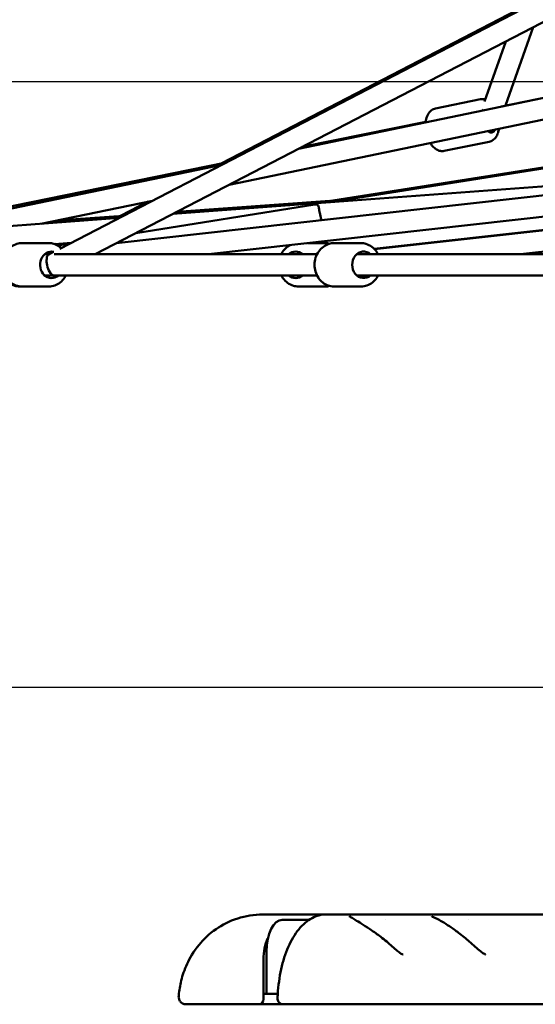
# Model space of a CAD drawing. Units: millimetres. Extents: x -11882 to 59552, y 53751 to 81087.
# Drawn here: x 30579 to 31067, y 54781 to 55712 of the extents above; entities that cross this region are included whole.
import ezdxf

# ---------------------------------------------------------------- set-up
doc = ezdxf.new("R2010")
doc.units = ezdxf.units.MM
doc.layers.add('MD_Visible', color=7, linetype='Continuous', lineweight=50)
doc.styles.get("Standard").update_dxf_attribs({"font": 'arial.ttf'})
doc.dimstyles.new('asd', dxfattribs={"dimtxt": 300, "dimasz": 100, "dimexe": 1.25, "dimexo": 0.625, "dimgap": 80, "dimtad": 1, "dimdec": 0, "dimlfac": 0.1, "dimrnd": 5, "dimtxsty": 'Standard', "dimcen": 0, "dimadec": 0, "dimazin": 0, "dimtfac": 1, "dimtdec": 0, "dimtmove": 2, "dimatfit": 3, "dimfxl": 1, "dimarcsym": 0})

# ---------------------------------------------------------------- blocks, each defined once
blk = doc.blocks.new('CustomObjectsInViewport4_0')
at = {"layer": 'MD_Visible', "extrusion": (0, 1, 0)}
for p, q in [((3203.62, 14340.85), (1746.9, 13585.96)), ((3212.82, 14323.1), (1780.35, 13580.77)), ((1900.32, 13666.75), (2179.17, 13811.48)), ((2168.57, 13721.43), (2194.74, 13795.51)), ((2148.7, 13725.22), (2168.78, 13782.06)), ((2262.26, 13740.48), (1972.75, 13680.47)), ((2259.75, 13740.02), (2164.64, 13720.63)), ((2144.98, 13727.34), (2102.33, 13718.65)), ((2266.32, 13720.9), (1907.05, 13646.43)), ((2093.13, 13706.06), (1976.07, 13682.19)), ((1995.24, 13630.12), (2483.39, 13706.79)), ((2482.14, 13706.07), (2002.92, 13629.99)), ((2153.17, 13687.17), (2110.52, 13678.47)), ((1904.42, 13667.59), (1589.4, 13603.37)), ((1900.3, 13665.45), (1591.4, 13601.42)), ((1853.85, 13618.86), (2402.21, 13659.81)), ((1800.29, 13591.1), (2399.67, 13658.34)), ((1834.61, 13631.41), (1729.11, 13609.54)), ((2002.45, 13631.25), (1857.64, 13620.82)), ((1887.6, 13580.77), (2356.53, 13633.38)), ((1804.45, 13616.99), (1830.65, 13630.59)), ((1988.25, 13627.66), (1818.99, 13600.79)), ((1589.6, 13599.12), (1803.07, 13615.07)), ((1807.16, 13617.19), (1744.07, 13612.64)), ((2044.44, 13585.76), (2329.48, 13617.73)), ((2044.76, 13585.43), (2328.72, 13617.28)), ((1711.05, 13591.27), (1736.6, 13591.27)), ((1741.81, 13590.44), (1757.85, 13591.63)), ((1742.07, 13590.35), (1743.34, 13590.55)), ((1756.33, 13590.84), (1744.97, 13589.04)), ((1981.19, 13591.27), (1998.02, 13591.27)), ((2031.87, 13591.27), (2006.32, 13591.27)), ((2182.65, 13580.77), (2264.51, 13589.95)), ((1736.88, 13580.77), (1732.62, 13580.77)), ((1732.62, 13580.77), (1736.88, 13580.77)), ((1741.04, 13582.92), (1736.46, 13580.55)), ((1741.67, 13580.77), (1990.23, 13580.77)), ((2027.88, 13580.77), (2254.93, 13580.77)), ((1741.29, 13560.77), (1732.62, 13560.77)), ((1732.62, 13560.77), (1990.23, 13560.77)), ((2027.88, 13560.77), (2254.93, 13560.77)), ((1711.05, 13550.27), (1708.96, 13550.27)), ((1711.05, 13550.27), (1736.6, 13550.27)), ((1972.57, 13550.27), (1998.02, 13550.27)), ((2031.87, 13550.27), (2006.32, 13550.27)), ((1948.6, 12956.49), (1939.07, 12956.49)), ((1998.83, 12956.49), (1948.6, 12956.49)), ((1956.91, 12951.49), (1957.5, 12951.49)), ((1957.5, 12951.49), (1982.88, 12951.49)), ((1998.83, 12956.49), (2008.35, 12956.49)), ((2008.35, 12956.49), (2283.35, 12956.49)), ((2055.27, 12951.49), (2055.27, 12951.49)), ((2133.4, 12951.49), (2133.4, 12951.49)), ((1942.5, 12881.49), (1942.5, 12921.49)), ((1939.66, 12876.49), (1939.66, 12913.82)), ((1953.13, 12881.49), (1939.66, 12881.49)), ((1939.66, 12881.49), (1942.5, 12881.49)), ((1900.23, 12871.49), (1911.49, 12871.49)), ((1911.49, 12871.49), (1935.33, 12871.49)), ((1958.25, 12871.49), (1935.33, 12871.49)), ((1958.25, 12871.49), (1969.51, 12871.49)), ((2049.42, 12871.49), (2044.11, 12871.49)), ((2063.67, 12871.49), (2345.81, 12871.49))]:
    blk.add_line(p, q, dxfattribs=at)
at = {"layer": 'MD_Visible', "extrusion": (1.22465e-16, -3.08149e-33, -1)}
blk.add_ellipse((2153.26, 13708.11), major_axis=(-2.5, 12.25), ratio=0.520958, start_param=-0.699602, end_param=-0.569114, dxfattribs=at)
at = {"layer": 'MD_Visible', "extrusion": (1.22465e-16, -6.16298e-33, -1)}
blk.add_ellipse((2153.26, 13708.11), major_axis=(-2.5, 12.25), ratio=0.520958, start_param=2.555036, end_param=3.724711, dxfattribs=at)
at = {"layer": 'MD_Visible', "extrusion": (1.22465e-16, 0, -1)}
for centre, major_axis, ratio, start_param, end_param in [((2034.37, 13570.77), (0, 12.5), 0.865428, 2.498092, 6.926686), ((1739.11, 13570.77), (0, 12.5), 0.865428, 2.498092, 6.492097), ((1970.08, 13570.77), (0, 12.5), 0.866622, -0.643501, 0.643501), ((1970.08, 13570.77), (0, 12.5), 0.866622, 2.498092, 3.785094), ((1957.5, 12921.49), (0, 30), 0.5, -1.570796, 0)]:
    blk.add_ellipse(centre, major_axis=major_axis, ratio=ratio, start_param=start_param, end_param=end_param, dxfattribs=at)
at = {"layer": 'MD_Visible'}
for centre, major_axis, ratio, start_param, end_param in [((1739.32, 13570.77), (-2.42, 9.95), 0.430321, 0.33804, 3.037098), ((1739.32, 13570.77), (-2.42, 9.95), 0.430321, 0.104495, 0.33804), ((1954.66, 12913.82), (0, 30.02), 0.499695, 0.839299, 1.570796), ((1935.33, 12876.49), (0, 5), 0.866025, 3.141593, 4.712389)]:
    blk.add_ellipse(centre, major_axis=major_axis, ratio=ratio, start_param=start_param, end_param=end_param, dxfattribs=at)
at = {"layer": 'MD_Visible', "extrusion": (1.22465e-16, 4.93038e-32, -1)}
blk.add_ellipse((2056.78, 12923.6), major_axis=(3.3, 3.76), ratio=0.293197, start_param=-0.001233, end_param=0.002366, dxfattribs=at)
at = {"layer": 'MD_Visible'}
for points, knots in [([(2149.39, 13727.18), (2149.27, 13727.21), (2149.15, 13727.24), (2147.74, 13727.57), (2146.33, 13727.62), (2144.98, 13727.34)], [7.6445858, 7.6445858, 7.6445858, 7.6445858, 7.6665837, 7.6665837, 7.9005603, 7.9005603, 7.9005603, 7.9005603]), ([(2093.06, 13705.41), (2093.11, 13705.91), (2093.17, 13706.41), (2093.58, 13708.96), (2094.15, 13710.91), (2095.9, 13714.33), (2097.05, 13715.85), (2099.7, 13717.78), (2100.98, 13718.37), (2102.33, 13718.65)], [3.630233, 3.630233, 3.630233, 3.630233, 3.718459, 3.718459, 4.088333, 4.088333, 4.431834, 4.431834, 4.66581, 4.66581, 4.66581, 4.66581]), ([(2153.17, 13687.17), (2154.37, 13687.41), (2155.52, 13687.91), (2157.62, 13689.3), (2158.54, 13690.23), (2160.26, 13692.58), (2160.96, 13694.07), (2161.86, 13696.83), (2162.13, 13698.06), (2162.31, 13699.34)], [4.7589677, 4.7589677, 4.7589677, 4.7589677, 4.9672157, 4.9672157, 5.2001008, 5.2001008, 5.5043651, 5.5043651, 5.7317341, 5.7317341, 5.7317341, 5.7317341]), ([(2110.52, 13678.47), (2109.31, 13678.23), (2108.07, 13678.23), (2105.59, 13678.69), (2104.38, 13679.19), (2101.87, 13680.68), (2100.64, 13681.77), (2098.79, 13683.91), (2098.09, 13684.87), (2097.46, 13685.9)], [1.5242176, 1.5242176, 1.5242176, 1.5242176, 1.7324657, 1.7324657, 1.9653508, 1.9653508, 2.2696151, 2.2696151, 2.4832887, 2.4832887, 2.4832887, 2.4832887]), ([(1988.25, 13627.66), (1988.48, 13627.7), (1988.71, 13627.73), (1988.93, 13627.74), (1989.35, 13627.78), (1989.71, 13627.76), (1990.32, 13627.63), (1990.56, 13627.51), (1991.16, 13627.01), (1991.4, 13626.48), (1991.75, 13625.45), (1991.89, 13624.91), (1992.16, 13623.72), (1992.29, 13623.06), (1992.58, 13621.54), (1992.77, 13620.52), (1993.17, 13618.44), (1993.39, 13617.38), (1993.81, 13615.43), (1994.05, 13614.42), (1994.37, 13613.31), (1994.43, 13613.09), (1994.5, 13612.89)], [-0.082068, -0.082068, -0.082068, -0.082068, 0, 0, 0, 0.155705, 0.155705, 0.311411, 0.311411, 0.622821, 0.622821, 0.844071, 0.844071, 1.06532, 1.06532, 1.365283, 1.365283, 1.665245, 1.665245, 1.98333, 1.98333, 2.062793, 2.062793, 2.062793, 2.062793]), ([(1995.24, 13630.12), (1995.01, 13630.08), (1994.8, 13630.03), (1994.33, 13629.86), (1994.12, 13629.72), (1993.92, 13629.46), (1993.87, 13629.39), (1993.83, 13629.31)], [3.73399, 3.73399, 3.73399, 3.73399, 3.8368268, 3.8368268, 4.0176952, 4.0176952, 4.079834, 4.079834, 4.079834, 4.079834]), ([(1711.05, 13550.27), (1709.14, 13550.27), (1707.23, 13550.6), (1703.59, 13551.9), (1701.87, 13552.87), (1698.74, 13555.35), (1697.35, 13556.89), (1695.04, 13560.38), (1694.14, 13562.36), (1692.92, 13566.54), (1692.62, 13568.76), (1692.66, 13573.2), (1693, 13575.42), (1694.32, 13579.64), (1695.29, 13581.63), (1697.76, 13585.15), (1699.25, 13586.68), (1702.59, 13589.11), (1704.42, 13590.03), (1707.87, 13591.04), (1709.46, 13591.27), (1711.05, 13591.27)], [5.154923, 5.154923, 5.154923, 5.154923, 5.453675, 5.453675, 5.757569, 5.757569, 6.073449, 6.073449, 6.40117, 6.40117, 6.735969, 6.735969, 7.072831, 7.072831, 7.40732, 7.40732, 7.734126, 7.734126, 8.0483, 8.0483, 8.296516, 8.296516, 8.296516, 8.296516]), ([(1748.25, 13586.66), (1747.76, 13587.11), (1747.24, 13587.53), (1745.06, 13589.11), (1743.23, 13590.03), (1739.78, 13591.04), (1738.19, 13591.27), (1736.6, 13591.27)], [3.6039077, 3.6039077, 3.6039077, 3.6039077, 3.7074645, 3.7074645, 4.0216386, 4.0216386, 4.2698546, 4.2698546, 4.2698546, 4.2698546]), ([(1964.96, 13589.45), (1963.86, 13588.89), (1962.81, 13588.22), (1960.25, 13586.18), (1958.86, 13584.65), (1957.26, 13582.24), (1956.85, 13581.52), (1956.47, 13580.77)], [1.1596159, 1.1596159, 1.1596159, 1.1596159, 1.3519845, 1.3519845, 1.6678913, 1.6678913, 1.7954402, 1.7954402, 1.7954402, 1.7954402]), ([(2006.32, 13550.27), (2004.4, 13550.27), (2002.49, 13550.6), (1998.86, 13551.9), (1997.13, 13552.87), (1994.01, 13555.35), (1992.62, 13556.89), (1990.31, 13560.38), (1989.4, 13562.36), (1988.19, 13566.54), (1987.88, 13568.76), (1987.92, 13573.2), (1988.27, 13575.42), (1989.59, 13579.64), (1990.56, 13581.63), (1993.03, 13585.15), (1994.52, 13586.68), (1997.85, 13589.11), (1999.68, 13590.03), (2003.14, 13591.04), (2004.73, 13591.27), (2006.32, 13591.27)], [2.392626, 2.392626, 2.392626, 2.392626, 2.691378, 2.691378, 2.995272, 2.995272, 3.311152, 3.311152, 3.638873, 3.638873, 3.973672, 3.973672, 4.310534, 4.310534, 4.645023, 4.645023, 4.971829, 4.971829, 5.286003, 5.286003, 5.534219, 5.534219, 5.534219, 5.534219]), ([(2047.95, 13580.77), (2047.49, 13581.69), (2046.96, 13582.57), (2045.16, 13585.15), (2043.67, 13586.68), (2040.33, 13589.11), (2038.5, 13590.03), (2035.04, 13591.04), (2033.46, 13591.27), (2031.87, 13591.27)], [5.985818, 5.985818, 5.985818, 5.985818, 6.142955, 6.142955, 6.469761, 6.469761, 6.783936, 6.783936, 7.032152, 7.032152, 7.032152, 7.032152]), ([(1694.24, 13558.43), (1694.3, 13558.33), (1694.37, 13558.23), (1695.66, 13556.39), (1697.16, 13554.85), (1700.49, 13552.42), (1702.33, 13551.51), (1705.78, 13550.5), (1707.37, 13550.27), (1708.96, 13550.27)], [3.3620848, 3.3620848, 3.3620848, 3.3620848, 3.3805877, 3.3805877, 3.7073085, 3.7073085, 4.0215186, 4.0215186, 4.2698546, 4.2698546, 4.2698546, 4.2698546]), ([(1736.6, 13550.27), (1738.51, 13550.27), (1740.42, 13550.6), (1744.06, 13551.9), (1745.78, 13552.87), (1748.91, 13555.35), (1750.3, 13556.89), (1751.89, 13559.3), (1752.31, 13560.02), (1752.68, 13560.77)], [1.128262, 1.128262, 1.128262, 1.128262, 1.427014, 1.427014, 1.730908, 1.730908, 2.046788, 2.046788, 2.174595, 2.174595, 2.174595, 2.174595]), ([(1956.47, 13560.77), (1956.93, 13559.85), (1957.46, 13558.97), (1959.27, 13556.39), (1960.76, 13554.85), (1964.1, 13552.42), (1965.93, 13551.51), (1969.39, 13550.5), (1970.98, 13550.27), (1972.57, 13550.27)], [2.844085, 2.844085, 2.844085, 2.844085, 3.001292, 3.001292, 3.328013, 3.328013, 3.642223, 3.642223, 3.890559, 3.890559, 3.890559, 3.890559]), ([(2031.87, 13550.27), (2033.78, 13550.27), (2035.69, 13550.6), (2039.33, 13551.9), (2041.05, 13552.87), (2044.18, 13555.35), (2045.57, 13556.89), (2047.16, 13559.3), (2047.58, 13560.02), (2047.95, 13560.77)], [3.890559, 3.890559, 3.890559, 3.890559, 4.18931, 4.18931, 4.493204, 4.493204, 4.809085, 4.809085, 4.936892, 4.936892, 4.936892, 4.936892]), ([(1939.07, 12956.49), (1930.79, 12956.49), (1922.55, 12955.1), (1907.29, 12950.17), (1900.44, 12946.54), (1887.87, 12937.86), (1882.7, 12932.7), (1873.27, 12921.29), (1869.83, 12915.21), (1864.69, 12904.04), (1863.02, 12898.92), (1860.6, 12889.18), (1859.87, 12884.57), (1859.43, 12879.71), (1859.4, 12879.38), (1859.37, 12879.05)], [4.712389, 4.712389, 4.712389, 4.712389, 4.872639, 4.872639, 5.045122, 5.045122, 5.25663, 5.25663, 5.53907, 5.53907, 5.82151, 5.82151, 6.10395, 6.10395, 6.124578, 6.124578, 6.124578, 6.124578]), ([(1998.83, 12956.49), (1994.25, 12956.49), (1989.7, 12955.27), (1980.87, 12950.59), (1976.67, 12946.91), (1969.15, 12937.66), (1965.84, 12932.02), (1960.28, 12919.3), (1958.03, 12912.22), (1954.68, 12897.16), (1953.59, 12889.18), (1953.03, 12879.72), (1952.97, 12878.37), (1952.92, 12877.01)], [1.570796, 1.570796, 1.570796, 1.570796, 1.829997, 1.829997, 2.122139, 2.122139, 2.422736, 2.422736, 2.723332, 2.723332, 3.023929, 3.023929, 3.073781, 3.073781, 3.073781, 3.073781]), ([(2020.66, 12954.77), (2020.71, 12954.74), (2020.9, 12954.62), (2021.5, 12954.25), (2022.02, 12953.95), (2023.64, 12952.99), (2024.93, 12952.24), (2028.09, 12950.36), (2030.07, 12949.17), (2034.59, 12946.35), (2037.24, 12944.64), (2042.98, 12940.77), (2046.14, 12938.52), (2052.97, 12933.37), (2056.67, 12930.35), (2060.08, 12927.36)], [0, 0, 0, 0, 0.319361, 0.319361, 0.799278, 0.799278, 1.551302, 1.551302, 2.416018, 2.416018, 3.419417, 3.419417, 4.568944, 4.568944, 5.98725, 5.98725, 5.98725, 5.98725]), ([(2098.76, 12954.8), (2098.76, 12954.8), (2098.76, 12954.79), (2098.8, 12954.77), (2098.91, 12954.71), (2099.36, 12954.48), (2099.78, 12954.27), (2101.09, 12953.63), (2102.11, 12953.13), (2104.79, 12951.76), (2106.57, 12950.8), (2110.71, 12948.42), (2113.15, 12946.91), (2118.44, 12943.38), (2121.33, 12941.28), (2127.62, 12936.43), (2131.05, 12933.6), (2136.19, 12929.14), (2138.04, 12927.49), (2141.56, 12924.41), (2143.25, 12922.95), (2145.93, 12920.82), (2147, 12920.03), (2148.4, 12919.16), (2148.85, 12918.92), (2149.37, 12918.7), (2149.52, 12918.65), (2149.73, 12918.58), (2149.78, 12918.58), (2149.78, 12918.58)], [0.698805, 0.698805, 0.698805, 0.698805, 0.741808, 0.741808, 0.978255, 0.978255, 1.376834, 1.376834, 1.992509, 1.992509, 2.79592, 2.79592, 3.739927, 3.739927, 4.816149, 4.816149, 6.12941, 6.12941, 6.892777, 6.892777, 7.622705, 7.622705, 8.11805, 8.11805, 8.382624, 8.382624, 8.526918, 8.526918, 8.678847, 8.678847, 8.678847, 8.678847]), ([(2060.08, 12927.36), (2061.79, 12925.85), (2063.47, 12924.37), (2066.44, 12921.89), (2067.78, 12920.82), (2069.65, 12919.54), (2070.29, 12919.15), (2071.04, 12918.78), (2071.26, 12918.69), (2071.57, 12918.59), (2071.65, 12918.58), (2071.65, 12918.58)], [0, 0, 0, 0, 0.714009, 0.714009, 1.314049, 1.314049, 1.652449, 1.652449, 1.824955, 1.824955, 2.014675, 2.014675, 2.014675, 2.014675]), ([(2148.8, 12918.96), (2148.8, 12918.97), (2148.81, 12918.98), (2148.84, 12919.18), (2148.87, 12919.39), (2148.88, 12919.61)], [9.9981421, 9.9981421, 9.9981421, 9.9981421, 10.0072398, 10.0072398, 10.1663399, 10.1663399, 10.1663399, 10.1663399]), ([(1866.35, 12871.49), (1865.96, 12871.49), (1865.57, 12871.52), (1864.81, 12871.65), (1864.44, 12871.75), (1863.28, 12872.14), (1862.52, 12872.57), (1861.22, 12873.66), (1860.66, 12874.33), (1859.83, 12875.81), (1859.55, 12876.64), (1859.35, 12878), (1859.33, 12878.53), (1859.37, 12879.05)], [0, 0, 0, 0, 0.116663, 0.116663, 0.230207, 0.230207, 0.484397, 0.484397, 0.738755, 0.738755, 0.992824, 0.992824, 1.150119, 1.150119, 1.150119, 1.150119]), ([(1957.41, 12871.56), (1956.83, 12871.65), (1956.25, 12871.84), (1955.21, 12872.38), (1954.73, 12872.75), (1953.95, 12873.59), (1953.63, 12874.08), (1953.16, 12875.11), (1953.01, 12875.68), (1952.92, 12876.5), (1952.91, 12876.76), (1952.92, 12877.01)], [0, 0, 0, 0, 0.1788068, 0.1788068, 0.3555444, 0.3555444, 0.5260106, 0.5260106, 0.6991641, 0.6991641, 0.7774175, 0.7774175, 0.7774175, 0.7774175]), ([(1866.35, 12871.49), (1866.35, 12871.49), (1866.36, 12871.49), (1866.91, 12871.49), (1869.39, 12871.49), (1873.59, 12871.49), (1877.55, 12871.49), (1882.21, 12871.49), (1887.6, 12871.49), (1893.63, 12871.49), (1897.99, 12871.49), (1900.23, 12871.49)], [3.812246, 3.812246, 3.812246, 3.812246, 3.881, 4.6572, 6.2096, 6.9858, 7.762, 8.5382, 9.3144, 10.0906, 10.8668, 10.8668, 10.8668, 10.8668]), ([(1866.35, 12871.49), (1866.35, 12871.49), (1866.35, 12871.49), (1866.35, 12871.49), (1866.35, 12871.49), (1866.35, 12871.49), (1866.35, 12871.49), (1866.35, 12871.49)], [3.811681464, 3.811681464, 3.811681464, 3.811681464, 3.818865762, 3.818865762, 3.819162267, 3.819162267, 3.819310523, 3.819310523, 3.819310523, 3.819310523]), ([(1957.41, 12871.56), (1957.47, 12871.55), (1957.52, 12871.54), (1957.63, 12871.53), (1957.69, 12871.52), (1957.8, 12871.51), (1957.86, 12871.51), (1957.97, 12871.5), (1958.02, 12871.5), (1958.14, 12871.49), (1958.19, 12871.49), (1958.25, 12871.49)], [4.63534535, 4.63534535, 4.63534535, 4.63534535, 4.65075408, 4.65075408, 4.6661628, 4.6661628, 4.68157153, 4.68157153, 4.69698025, 4.69698025, 4.71238898, 4.71238898, 4.71238898, 4.71238898]), ([(1969.51, 12871.49), (1974, 12871.49), (1983.61, 12871.49), (1996.45, 12871.49), (2006.87, 12871.49), (2017.33, 12871.49), (2029.84, 12871.49), (2039.35, 12871.49), (2043.83, 12871.49), (2044.11, 12871.49)], [0, 0, 0, 0, 1.5546, 3.1092, 3.8865, 4.6638, 6.2184, 7.773, 7.876821, 7.876821, 7.876821, 7.876821]), ([(2049.42, 12871.49), (2051.29, 12871.49), (2054.87, 12871.49), (2059.63, 12871.49), (2062.38, 12871.49), (2063.67, 12871.49)], [8.565801, 8.565801, 8.565801, 8.565801, 9.327601, 10.104901, 10.882201, 10.882201, 10.882201, 10.882201])]:
    blk.add_open_spline(points, degree=3, knots=knots, dxfattribs=at)
for points in [[(1998.02, 13591.27), (1999.42, 13591.27), (2000.81, 13591.09), (2002.17, 13590.74)], [(2002.17, 13550.79), (2000.81, 13550.45), (1999.42, 13550.27), (1998.02, 13550.27)], [(2070.68, 12918.96), (2070.71, 12919.16), (2070.74, 12919.37), (2070.76, 12919.61)], [(2148.89, 12919.61), (2148.89, 12919.61), (2148.88, 12919.61), (2148.88, 12919.61)], [(1859.37, 12879.05), (1859.37, 12879.05), (1859.37, 12879.05), (1859.37, 12879.05)]]:
    blk.add_open_spline(points, degree=3, dxfattribs=at)
blk = doc.blocks.new('*D36')
at = {"color": 0, "lineweight": -2, "transparency": 16777216}
for p, q in [((28294.71, 55082.04), (28294.71, 61508.79)), ((28394.71, 61507.54), (40318.73, 61507.54)), ((40418.73, 55082.04), (40418.73, 61508.79))]:
    blk.add_line(p, q, dxfattribs=at)
at = {"color": 0, "transparency": 16777216}
for points in [[(28394.71, 61524.21), (28394.71, 61490.87), (28294.71, 61507.54)], [(40318.73, 61524.21), (40318.73, 61490.87), (40418.73, 61507.54)]]:
    blk.add_solid(points, dxfattribs=at)
at = {"layer": 'Defpoints', "color": 0, "transparency": 16777216}
for p in [(40418.73, 61507.54), (28294.71, 55081.42), (40418.73, 55081.42)]:
    blk.add_point(p, dxfattribs=at)
at = {"color": 0, "transparency": 16777216, "insert": (34356.72, 61740.71), "char_height": 300, "attachment_point": 5}
blk.add_mtext('1210', dxfattribs=at)
blk = doc.blocks.new('*D39')
at = {"color": 0, "lineweight": -2, "transparency": 16777216}
for p, q in [((34356.1, 61106.76), (25942.51, 61106.76)), ((25943.76, 54881.44), (25943.76, 61006.76)), ((27252.87, 54781.44), (25942.51, 54781.44))]:
    blk.add_line(p, q, dxfattribs=at)
at = {"color": 0, "transparency": 16777216}
for points in [[(25927.09, 61006.76), (25960.42, 61006.76), (25943.76, 61106.76)], [(25927.09, 54881.44), (25960.42, 54881.44), (25943.76, 54781.44)]]:
    blk.add_solid(points, dxfattribs=at)
at = {"layer": 'Defpoints', "color": 0, "transparency": 16777216}
for p in [(25943.76, 61106.76), (34356.72, 61106.76), (27253.5, 54781.44)]:
    blk.add_point(p, dxfattribs=at)
at = {"color": 0, "transparency": 16777216, "insert": (25710.48, 57944.1), "char_height": 300, "attachment_point": 5, "rotation": 90}
blk.add_mtext('635', dxfattribs=at)
blk = doc.blocks.new('*D40')
at = {"color": 0, "lineweight": -2, "transparency": 16777216}
for p, q in [((31289.74, 55653.61), (26880.64, 55653.61)), ((26881.89, 55181.42), (26881.89, 55553.61)), ((27246.44, 55081.42), (26880.64, 55081.42))]:
    blk.add_line(p, q, dxfattribs=at)
at = {"color": 0, "transparency": 16777216}
for points in [[(26865.22, 55553.61), (26898.56, 55553.61), (26881.89, 55653.61)], [(26865.22, 55181.42), (26898.56, 55181.42), (26881.89, 55081.42)]]:
    blk.add_solid(points, dxfattribs=at)
at = {"layer": 'Defpoints', "color": 0, "transparency": 16777216}
for p in [(26881.89, 55653.61), (31290.36, 55653.61), (27247.06, 55081.42)]:
    blk.add_point(p, dxfattribs=at)
at = {"color": 0, "transparency": 16777216, "insert": (26608.08, 55367.51), "char_height": 300, "attachment_point": 5, "rotation": 90}
blk.add_mtext('55', dxfattribs=at)

msp = doc.modelspace()

# ---------------------------------------------------------------- linework, layer by layer
msp.add_line((27247.06, 55081.42), (41466.38, 55081.42))

# ---------------------------------------------------------------- block references
at = {"layer": 'MD_Visible'}
msp.add_blockref('CustomObjectsInViewport4_0', (28870.51, 41909.93), dxfattribs=at)

# ---------------------------------------------------------------- dimensions: what is measured, and where the dimension line sits
dim = msp.add_linear_dim(base=(40418.73, 61507.54), p1=(28294.71, 55081.42), p2=(40418.73, 55081.42), dimstyle='asd')
dim.commit()
dim.dimension.update_dxf_attribs({"geometry": '*D36', "text_midpoint": (34356.72, 61740.71)})
for base, p1, p2, picture, middle in [((25943.76, 61106.76), (27253.5, 54781.44), (34356.72, 61106.76), '*D39', (25710.48, 57944.1)), ((26881.89, 55653.61), (27247.06, 55081.42), (31290.36, 55653.61), '*D40', (26608.08, 55367.51))]:
    dim = msp.add_linear_dim(base=base, p1=p1, p2=p2, angle=90, dimstyle='asd')
    dim.commit()
    dim.dimension.update_dxf_attribs({"geometry": picture, "text_midpoint": middle})

doc.saveas('drawing.dxf')
